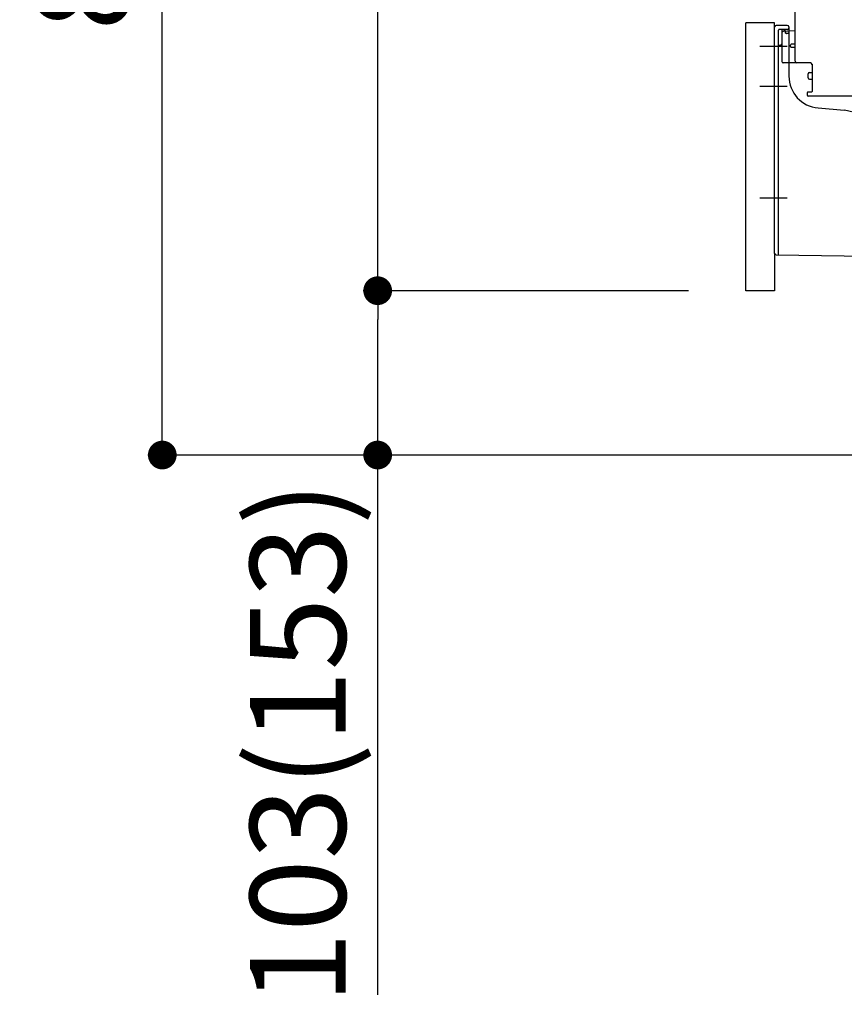
# Model space of a CAD drawing. Extents: x 55896 to 82369, y -11045 to -2175.
# Drawn here: x 78303 to 78820, y -9329 to -8712 of the extents above; entities that cross this region are included whole.
import ezdxf

# ---------------------------------------------------------------- set-up
doc = ezdxf.new("R2010")
doc.units = 0
doc.header["$LTSCALE"] = 50
doc.header["$MEASUREMENT"] = 0
for name, pattern in [('CENTERLINE', [30, 24, -1.5, 3, -1.5]), ('HIDDENNEW0', [4.5, 3, -1.5]), ('PHANTOM', [2.5, 1.25, -0.25, 0.25, -0.25, 0.25, -0.25])]:
    doc.linetypes.add(name, pattern=pattern)
doc.layers.get('0').update_dxf_attribs({"linetype": 'CONTINUOUS'})
doc.layers.get('DEFPOINTS').update_dxf_attribs({"color": 146, "linetype": 'CONTINUOUS'})
for name, color, linetype in [('111-壁仕上', 3, 'CONTINUOUS'), ('150-機器', 8, 'CONTINUOUS'), ('166-寸法B', 11, 'CONTINUOUS')]:
    doc.layers.add(name, color=color, linetype=linetype)
doc.styles.add('KH001', font='txt')
doc.dimstyles.new('KH1xx030', dxfattribs={"dimscale": 30, "dimtxt": 2, "dimasz": 0.6, "dimexe": 0.3, "dimexo": 1.2, "dimgap": 0.5, "dimtad": 3, "dimdec": 1, "dimdsep": 46, "dimlunit": 6, "dimtxsty": 'KH001', "dimblk": 'DOT', "dimcen": 1, "dimdle": 1, "dimclrd": 256, "dimclre": 256, "dimclrt": 256, "dimadec": 0, "dimazin": 0, "dimtfac": 1, "dimtdec": 1, "dimtix": 1, "dimtmove": 2, "dimatfit": 3, "dimldrblk": 'CLOSEDBLANK', "dimfxl": 1, "dimtolj": 1, "dimtzin": 0, "dimlwd": -1, "dimlwe": -1, "dimarcsym": 0})

# ---------------------------------------------------------------- blocks, each defined once
blk = doc.blocks.new('_Dot')
at = {"color": 0, "linetype": 'ByBlock', "lineweight": -2}
blk.add_line((-0.5, 0), (-1, 0), dxfattribs=at)
at = {"color": 0, "linetype": 'ByBlock', "const_width": 0.5}
blk.add_lwpolyline([(-0.25, 0, 1), (0.25, 0, 1)], format="xyb", close=True, dxfattribs=at)
blk = doc.blocks.new('*D146')
at = {"layer": '166-寸法B', "transparency": 16777216}
for p, q in [((78712.13, -8124.89), (78383.36, -8124.89)), ((78392.36, -8966.89), (78392.36, -8142.89)), ((78712.65, -8984.89), (78383.36, -8984.89))]:
    blk.add_line(p, q, dxfattribs=at)
at = {"layer": 'DEFPOINTS', "color": 0, "transparency": 16777216}
for p in [(78392.36, -8124.89), (78748.13, -8124.89), (78748.65, -8984.89)]:
    blk.add_point(p, dxfattribs=at)
at = {"layer": '166-寸法B', "transparency": 16777216, "xscale": 18, "yscale": 18, "zscale": 18}
for p, rotation in [((78392.36, -8124.89), 90), ((78392.36, -8984.89), 270)]:
    blk.add_blockref('_Dot', p, dxfattribs=dict(at, rotation=rotation))
at = {"layer": '166-寸法B', "transparency": 16777216, "insert": (78342.33, -8554.89), "char_height": 60, "attachment_point": 5, "rotation": 90, "style": 'KH001'}
blk.add_mtext('\\A1;860(910)', dxfattribs=at)
blk = doc.blocks.new('_ClosedBlank')
at = {"color": 0, "linetype": 'ByBlock', "lineweight": -2}
for p, q in [((-1, 0.167), (0, 0)), ((-1, 0.167), (-1, -0.167)), ((0, 0), (-1, -0.167))]:
    blk.add_line(p, q, dxfattribs=at)
blk = doc.blocks.new('*D170')
at = {"layer": '166-寸法B', "transparency": 16777216}
for p, q in [((78722.13, -8881.88), (78518.36, -8881.88)), ((78527.36, -8966.89), (78527.36, -8899.88)), ((78712.65, -8984.89), (78518.36, -8984.89)), ((78527.36, -9323.22), (78527.36, -8984.89))]:
    blk.add_line(p, q, dxfattribs=at)
at = {"layer": 'DEFPOINTS', "color": 0, "transparency": 16777216}
for p in [(78527.36, -8881.88), (78758.13, -8881.88), (78748.65, -8984.89)]:
    blk.add_point(p, dxfattribs=at)
at = {"layer": '166-寸法B', "transparency": 16777216, "xscale": 18, "yscale": 18, "zscale": 18}
for p, rotation in [((78527.36, -8881.88), 90), ((78527.36, -8984.89), 270)]:
    blk.add_blockref('_Dot', p, dxfattribs=dict(at, rotation=rotation))
at = {"layer": '166-寸法B', "transparency": 16777216, "insert": (78477.33, -9165.22), "char_height": 60, "attachment_point": 5, "rotation": 90, "style": 'KH001'}
blk.add_mtext('\\A1;103(153)', dxfattribs=at)
blk = doc.blocks.new('*D171')
at = {"layer": '166-寸法B', "transparency": 16777216}
for p, q in [((78712.13, -8164.89), (78518.36, -8164.89)), ((78527.36, -8863.88), (78527.36, -8182.89)), ((78722.13, -8881.88), (78518.36, -8881.88))]:
    blk.add_line(p, q, dxfattribs=at)
at = {"layer": 'DEFPOINTS', "color": 0, "transparency": 16777216}
for p in [(78527.36, -8164.89), (78748.13, -8164.89), (78758.13, -8881.88)]:
    blk.add_point(p, dxfattribs=at)
at = {"layer": '166-寸法B', "transparency": 16777216, "xscale": 18, "yscale": 18, "zscale": 18}
for p, rotation in [((78527.36, -8164.89), 90), ((78527.36, -8881.88), 270)]:
    blk.add_blockref('_Dot', p, dxfattribs=dict(at, rotation=rotation))
at = {"layer": '166-寸法B', "transparency": 16777216, "insert": (78482.36, -8523.38), "char_height": 60, "attachment_point": 5, "rotation": 90, "style": 'KH001'}
blk.add_mtext('\\A1;717', dxfattribs=at)

msp = doc.modelspace()

# ---------------------------------------------------------------- linework, layer by layer
at = {"layer": '111-壁仕上', "ltscale": 2}
msp.add_line((79676.81, -8984.89), (78577.05, -8984.89), dxfattribs=at)
at = {"layer": '150-機器', "color": 13, "linetype": 'Continuous'}
for p, q in [((78789.13, -8738.08), (78789.13, -8703.38)), ((78758.13, -8881.88), (78758.13, -8713.88)), ((78776.13, -8858.49), (78776.13, -8716.58)), ((78784.13, -8715.58), (78777.13, -8715.58)), ((78780.63, -8720.31), (78780.63, -8738.08)), ((78789.13, -8719.08), (78781.6, -8719.31)), ((78782.77, -8718.92), (78782.83, -8719.29)), ((78785.13, -8716.58), (78785.13, -8747.43)), ((78786.13, -8728.88), (78786.13, -8727.88)), ((78789.13, -8727.38), (78786.63, -8727.38)), ((78789.13, -8729.38), (78786.63, -8729.38)), ((78780.63, -8735.26), (78780.63, -8738.38)), ((78798.63, -8739.08), (78781.63, -8739.08)), ((78798.13, -8745.05), (78799.63, -8745.05)), ((78799.63, -8739.95), (78799.63, -8757.08)), ((78797.13, -8748.35), (78797.13, -8746.05)), ((78798.13, -8749.35), (78799.63, -8749.35)), ((78799.33, -8757.38), (78797.13, -8757.38)), ((78796.63, -8757.88), (78796.63, -8759.38)), ((78825.4, -8759.88), (78797.13, -8759.88)), ((78803.39, -8767.35), (78819.86, -8768.78)), ((78777.12, -8859.49), (78848.11, -8860.32))]:
    msp.add_line(p, q, dxfattribs=at)
at = {"layer": '150-機器', "color": 13, "linetype": 'PHANTOM'}
for p, q in [((78776.13, -8713.88), (78758.13, -8713.88)), ((78776.13, -8716.58), (78776.13, -8713.88)), ((78776.13, -8858.49), (78776.13, -8881.88)), ((78776.13, -8881.88), (78758.13, -8881.88))]:
    msp.add_line(p, q, dxfattribs=at)
at = {"layer": '150-機器', "color": 13, "linetype": 'HIDDENNEW0'}
for p, q in [((78778.63, -8842.98), (78778.63, -8718.58)), ((78784.13, -8718.08), (78779.13, -8718.08)), ((78780.63, -8718.58), (78780.63, -8720.31)), ((78780.63, -8718.58), (78780.63, -8727.08)), ((78781.13, -8718.08), (78781.78, -8718.08)), ((78783.05, -8720.18), (78782.71, -8718.49)), ((78784.63, -8720.58), (78783.54, -8720.58)), ((78778.63, -8859), (78778.63, -8842.98))]:
    msp.add_line(p, q, dxfattribs=at)
at = {"layer": '150-機器', "color": 13, "linetype": 'CENTERLINE'}
for p, q in [((78784.13, -8728.88), (78766.93, -8728.88)), ((78784.13, -8753.88), (78766.93, -8753.88)), ((78784.13, -8823.88), (78766.93, -8823.88))]:
    msp.add_line(p, q, dxfattribs=at)
at = {"layer": '150-機器', "color": 13, "linetype": 'Continuous'}
for centre, radius, start, end in [((78777.13, -8716.58), 1, 90, 180), ((78781.63, -8720.31), 1, 91.72885, 179.99315), ((78781.78, -8719.08), 1, 9.46253, 90.00021), ((78784.13, -8716.58), 1, 0, 90), ((78786.63, -8727.88), 0.5, 90, 180), ((78786.63, -8728.88), 0.5, 180, 270), ((78781.63, -8738.08), 1, 180, 270), ((78790.13, -8738.08), 1, 180, 270), ((78798.63, -8740.08), 1, 0, 90), ((78798.13, -8746.05), 1, 90, 180), ((78805.13, -8747.43), 20, 180.00032, 265.03057), ((78798.13, -8748.35), 1, 180, 270), ((78797.13, -8757.88), 0.5, 90, 180), ((78799.33, -8757.08), 0.3, 270, 360), ((78797.13, -8759.38), 0.5, 180, 270), ((78818.13, -8788.71), 20, 0.00032, 85.03057), ((78777.13, -8858.49), 1, 180.00082, 269.33068)]:
    msp.add_arc(centre, radius, start, end, dxfattribs=at)
at = {"layer": '150-機器', "color": 13, "linetype": 'HIDDENNEW0'}
for centre, radius, start, end in [((78779.13, -8718.58), 0.5, 90, 180), ((78781.13, -8718.58), 0.5, 90, 180), ((78781.13, -8718.58), 0.5, 90, 180), ((78782.22, -8718.58), 0.5, 11.30993, 90), ((78783.54, -8720.08), 0.5, 191.30993, 270), ((78784.13, -8717.08), 1, 270, 0), ((78784.63, -8720.08), 0.5, 270, 0), ((78779.63, -8729.08), 1, 90, 180), ((78779.63, -8727.08), 1, 270, 0), ((78778.13, -8859), 0.5, 269.32987, 0)]:
    msp.add_arc(centre, radius, start, end, dxfattribs=at)
at = {"layer": '150-機器', "color": 13}
msp.add_point((78783.05, -8720.18), dxfattribs=at)
msp.add_point((78783.05, -8720.18), dxfattribs=at)
msp.add_point((78783.05, -8720.18), dxfattribs=at)

# ---------------------------------------------------------------- dimensions: what is measured, and where the dimension line sits
at = {"layer": '166-寸法B'}
dim = msp.add_linear_dim(base=(78392.36, -8124.89), p1=(78748.65, -8984.89), p2=(78748.13, -8124.89), angle=90, dimstyle='KH1xx030', override={"dimpost": '(910)'}, dxfattribs=at)
dim.commit()
dim.dimension.update_dxf_attribs({"geometry": '*D146', "text_midpoint": (78342.33, -8554.89)})
dim = msp.add_linear_dim(base=(78527.36, -8164.89), p1=(78758.13, -8881.88), p2=(78748.13, -8164.89), angle=90, dimstyle='KH1xx030', dxfattribs=at)
dim.commit()
dim.dimension.update_dxf_attribs({"geometry": '*D171', "text_midpoint": (78482.36, -8523.38)})
dim = msp.add_linear_dim(base=(78527.36, -8881.88), p1=(78748.65, -8984.89), p2=(78758.13, -8881.88), angle=90, dimstyle='KH1xx030', override={"dimpost": '(153)', "dimtmove": 1}, dxfattribs=at)
dim.commit()
dim.dimension.update_dxf_attribs({"geometry": '*D170', "text_midpoint": (78568.42, -9165.22), "dimtype": 128})

doc.saveas('drawing.dxf')
